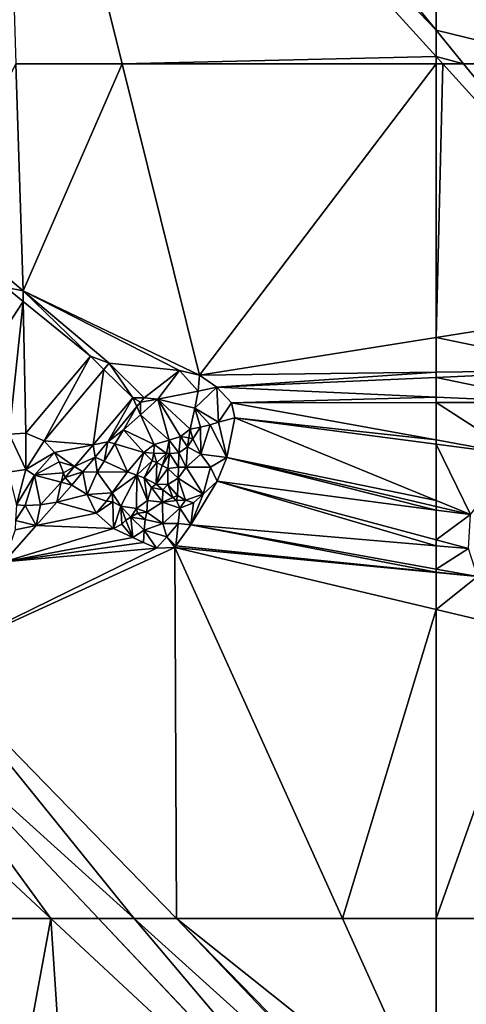
# Model space of a CAD drawing. Extents: x 2981 to 4000, y -2040 to -997.
# Drawn here: x 3189 to 3254, y -1513 to -1369 of the extents above; entities that cross this region are included whole.
import ezdxf

# ---------------------------------------------------------------- set-up
doc = ezdxf.new("R2010")
doc.units = 0
doc.header["$MEASUREMENT"] = 0
doc.layers.add('Bygninger_Projekteret', color=85, linetype='Continuous')
doc.layers.add('Terraen', color=33, linetype='Continuous')

# ---------------------------------------------------------------- blocks, each defined once
blk = doc.blocks.new('1km_6223_576_Flyttet_X-573000m_Y-6225000m_ACAD_1_FMEBLOCK43')
at = {"layer": 'Terraen', "color": 9, "true_color": 0xbbbbbb}
for points in [[(-42.32, -62.5, 3.15), (-62.5, -42.94, 3.09), (-62.5, -57.58, 3.09)], [(-42.32, -62.5, 3.15), (-62.5, -57.58, 3.09), (-58.47, -62.5, 3.11)], [(-58.47, -62.5, 3.11), (-62.5, -57.58, 3.09), (-62.5, -61.43, 3.16)], [(-58.47, -62.5, 3.11), (-62.5, -61.43, 3.16), (-61.53, -62.5, 3.16)], [(-62.5, -61.43, 3.16), (-62.5, -62.5, 3.16), (-61.53, -62.5, 3.16)]]:
    blk.add_polyline3d(points, close=True, dxfattribs=at)
blk = doc.blocks.new('1km_6223_576_Flyttet_X-573000m_Y-6225000m_ACAD_1_FMEBLOCK59')
at = {"layer": 'Terraen', "color": 9, "true_color": 0xbbbbbb}
for points in [[(-16.43, 45.82, 3.08), (-3.9, -8.46, 2.83), (6.13, 45.82, 3.16)], [(6.13, 45.82, 3.16), (-3.9, -8.46, 2.83), (10.17, -15.53, 2.84)], [(62.5, -6.63, 3.07), (6.13, 45.82, 3.16), (10.17, -15.53, 2.84)], [(62.5, -6.63, 3.07), (13.09, 45.82, 3.11), (6.13, 45.82, 3.16)], [(62.5, -6.63, 3.07), (62.5, -6.48, 3.07), (13.09, 45.82, 3.11)], [(62.5, -6.48, 3.07), (18.33, 45.82, 3.1), (13.09, 45.82, 3.11)], [(62.5, -6.48, 3.07), (62.5, 5.93, 3.05), (18.33, 45.82, 3.1)], [(62.5, 5.93, 3.05), (24.52, 45.82, 3.05), (18.33, 45.82, 3.1)], [(62.5, 5.93, 3.05), (62.5, 6.84, 3.05), (24.52, 45.82, 3.05)], [(48.81, 45.82, 3.1), (24.52, 45.82, 3.05), (62.5, 15.53, 3.06)], [(24.52, 45.82, 3.05), (62.5, 6.84, 3.05), (62.5, 15.53, 3.06)], [(62.5, 15.53, 3.06), (62.5, 45.82, 3.03), (48.81, 45.82, 3.1)]]:
    blk.add_polyline3d(points, close=True, dxfattribs=at)
blk = doc.blocks.new('1km_6223_576_Flyttet_X-573000m_Y-6225000m_ACAD_1_FMEBLOCK72')
at = {"layer": 'Terraen', "color": 9, "true_color": 0xbbbbbb}
for points in [[(62.5, -57.58, 3.09), (3.91, 13.85, 2.92), (-1.19, 8.69, 3.09)], [(62.5, -42.94, 3.09), (3.91, 13.85, 2.92), (62.5, -57.58, 3.09)], [(62.5, -57.58, 3.09), (-1.19, 8.69, 3.09), (62.5, -61.43, 3.16)], [(1.03, -62.5, 3.15), (16.56, -62.5, 3.19), (-1.19, 8.69, 3.09)], [(62.5, -61.43, 3.16), (-1.19, 8.69, 3.09), (16.56, -62.5, 3.19)], [(62.5, -62.5, 3.16), (62.5, -61.43, 3.16), (16.56, -62.5, 3.19)]]:
    blk.add_polyline3d(points, close=True, dxfattribs=at)
blk = doc.blocks.new('1km_6223_576_Flyttet_X-573000m_Y-6225000m_ACAD_1_FMEBLOCK96')
at = {"layer": 'Terraen', "color": 9, "true_color": 0xbbbbbb}
for points in [[(-10.51, 39.95, 3.17), (2.07, 29.29, 3.17), (1.03, 62.5, 3.15)], [(1.03, 62.5, 3.15), (2.07, 29.29, 3.17), (16.56, 62.5, 3.19)], [(2.07, 29.29, 3.17), (27.9, 16.99, 3.26), (16.56, 62.5, 3.19)], [(27.9, 16.99, 3.26), (62.5, 62.5, 3.16), (16.56, 62.5, 3.19)], [(62.5, 22.49, 3.22), (62.5, 62.5, 3.16), (27.9, 16.99, 3.26)], [(-0.4, 29.78, 2.85), (2.07, 29.29, 3.17), (-10.51, 39.95, 3.17)], [(2.1, 27.75, 2.83), (-0.4, 29.78, 2.85), (-11.02, 7.69, 2.8)], [(2.1, 27.75, 2.83), (2.07, 29.29, 3.17), (-0.4, 29.78, 2.85)], [(14.68, 18.72, 3.24), (24.97, 17.64, 3.15), (2.07, 29.29, 3.17)], [(11.93, 19.74, 2.77), (14.68, 18.72, 3.24), (2.07, 29.29, 3.17)], [(2.1, 27.75, 2.83), (11.93, 19.74, 2.77), (2.07, 29.29, 3.17)], [(27.9, 16.99, 3.26), (2.07, 29.29, 3.17), (24.97, 17.64, 3.15)], [(2.1, 27.75, 2.83), (-11.02, 7.69, 2.8), (0.02, 8.32, 2.82)], [(2.1, 27.75, 2.83), (0.02, 8.32, 2.82), (2.5, 8.48, 2.82)], [(2.1, 27.75, 2.83), (2.5, 8.48, 2.82), (11.93, 19.74, 2.77)], [(62.5, 22.49, 3.22), (27.9, 16.99, 3.26), (62.5, 17.4, 3.24)], [(11.93, 19.74, 2.77), (2.5, 8.48, 2.82), (5.15, 7.34, 2.82)], [(11.93, 19.74, 2.77), (5.15, 7.34, 2.82), (13.9, 17.8, 2.75)], [(11.93, 19.74, 2.77), (13.9, 17.8, 2.75), (14.68, 18.72, 3.24)], [(12.34, 6.8, 2.67), (13.9, 17.8, 2.75), (5.15, 7.34, 2.82)], [(18.15, 13.63, 2.71), (13.9, 17.8, 2.75), (12.34, 6.8, 2.67)], [(18.15, 13.63, 2.71), (14.68, 18.72, 3.24), (13.9, 17.8, 2.75)], [(19.78, 13.64, 3.28), (24.97, 17.64, 3.15), (14.68, 18.72, 3.24)], [(18.15, 13.63, 2.71), (19.78, 13.64, 3.28), (14.68, 18.72, 3.24)], [(19.78, 13.64, 3.28), (21.79, 13.45, 3.21), (24.97, 17.64, 3.15)], [(27.71, 14.62, 5.02), (24.97, 17.64, 3.15), (21.79, 13.45, 3.21)], [(27.71, 14.62, 5.02), (27.9, 16.99, 3.26), (24.97, 17.64, 3.15)], [(62.5, 17.4, 3.24), (27.9, 16.99, 3.26), (30.41, 15.22, 3.26)], [(62.5, 17.4, 3.24), (30.41, 15.22, 3.26), (62.5, 16.65, 3.24)], [(27.71, 14.62, 5.02), (30.41, 15.22, 3.26), (27.9, 16.99, 3.26)], [(62.5, 16.65, 3.24), (30.41, 15.22, 3.26), (62.5, 13.77, 3.25)], [(27.18, 12.12, 6.14), (27.71, 14.62, 5.02), (21.79, 13.45, 3.21)], [(27.18, 12.12, 6.14), (30.41, 15.22, 3.26), (27.71, 14.62, 5.02)], [(27.18, 12.12, 6.14), (30.66, 10.1, 4.06), (30.41, 15.22, 3.26)], [(62.5, 13.77, 3.25), (30.41, 15.22, 3.26), (32.56, 12.93, 3.26)], [(30.41, 15.22, 3.26), (30.66, 10.1, 4.06), (32.56, 12.93, 3.26)], [(18.15, 13.63, 2.71), (12.34, 6.8, 2.67), (14.46, 7.23, 3.27)], [(18.72, 12.37, 3.28), (18.15, 13.63, 2.71), (14.46, 7.23, 3.27)], [(19.27, 13.02, 3.28), (19.78, 13.64, 3.28), (18.15, 13.63, 2.71)], [(18.72, 12.37, 3.28), (19.27, 13.02, 3.28), (18.15, 13.63, 2.71)], [(18.72, 12.37, 3.28), (19.26, 11.18, 3.23), (19.27, 13.02, 3.28)], [(19.27, 13.02, 3.28), (19.26, 11.18, 3.23), (21.79, 13.45, 3.21)], [(23.47, 7.44, 6.35), (21.79, 13.45, 3.21), (19.26, 11.18, 3.23)], [(19.27, 13.02, 3.28), (21.79, 13.45, 3.21), (19.78, 13.64, 3.28)], [(26.52, 9.08, 6.85), (27.18, 12.12, 6.14), (21.79, 13.45, 3.21)], [(25.13, 7.98, 6.68), (26.52, 9.08, 6.85), (21.79, 13.45, 3.21)], [(23.47, 7.44, 6.35), (25.13, 7.98, 6.68), (21.79, 13.45, 3.21)], [(62.5, 13.77, 3.25), (32.56, 12.93, 3.26), (62.5, 12.95, 3.25)], [(18.72, 12.37, 3.28), (14.46, 7.23, 3.27), (16.77, 8.95, 3.26)], [(18.72, 12.37, 3.28), (16.77, 8.95, 3.26), (19.26, 11.18, 3.23)], [(26.52, 9.08, 6.85), (28.04, 9.34, 5.58), (27.18, 12.12, 6.14)], [(27.18, 12.12, 6.14), (29.44, 9.71, 4.51), (30.66, 10.1, 4.06)], [(27.18, 12.12, 6.14), (28.04, 9.34, 5.58), (29.44, 9.71, 4.51)], [(32.56, 12.93, 3.26), (30.66, 10.1, 4.06), (33.07, 10.74, 3.26)], [(62.5, 12.95, 3.25), (32.56, 12.93, 3.26), (62.5, 7.49, 3.22)], [(62.5, 7.49, 3.22), (32.56, 12.93, 3.26), (33.07, 10.74, 3.26)], [(21.23, 6.82, 5.7), (19.26, 11.18, 3.23), (16.77, 8.95, 3.26)], [(21.23, 6.82, 5.7), (23.47, 7.44, 6.35), (19.26, 11.18, 3.23)], [(31.89, 4.94, 3.26), (30.66, 10.1, 4.06), (29.44, 9.71, 4.51)], [(31.89, 4.94, 3.26), (33.07, 10.74, 3.26), (30.66, 10.1, 4.06)], [(62.5, -1.35, 3.09), (33.07, 10.74, 3.26), (31.89, 4.94, 3.26)], [(62.5, -1.35, 3.09), (62.5, 6.89, 3.22), (33.07, 10.74, 3.26)], [(62.5, 7.49, 3.22), (33.07, 10.74, 3.26), (62.5, 6.89, 3.22)], [(15.5, 6.92, 3.28), (16.77, 8.95, 3.26), (14.46, 7.23, 3.27)], [(19.72, 5.65, 5.69), (16.77, 8.95, 3.26), (15.5, 6.92, 3.28)], [(19.72, 5.65, 5.69), (21.23, 6.82, 5.7), (16.77, 8.95, 3.26)], [(25.13, 7.98, 6.68), (26.32, 7.78, 6.49), (26.52, 9.08, 6.85)], [(26.52, 9.08, 6.85), (26.32, 7.78, 6.49), (26.92, 7.67, 5.89)], [(26.52, 9.08, 6.85), (26.92, 7.67, 5.89), (28.04, 9.34, 5.58)], [(28.04, 9.34, 5.58), (26.92, 7.67, 5.89), (28.07, 5.43, 5.16)], [(29.44, 9.71, 4.51), (28.04, 9.34, 5.58), (28.07, 5.43, 5.16)], [(31.89, 4.94, 3.26), (29.44, 9.71, 4.51), (28.07, 5.43, 5.16)], [(2.46, 3.17, 5.24), (0.02, 8.32, 2.82), (-0.12, 2.77, 4.9)], [(2.5, 8.48, 2.82), (0.02, 8.32, 2.82), (2.46, 3.17, 5.24)], [(2.5, 8.48, 2.82), (2.46, 3.17, 5.24), (5.15, 7.34, 2.82)], [(2.46, 3.17, 5.24), (6.66, 5.65, 2.82), (5.15, 7.34, 2.82)], [(12.34, 6.8, 2.67), (5.15, 7.34, 2.82), (6.66, 5.65, 2.82)], [(12.6, 4.98, 3.27), (14.46, 7.23, 3.27), (12.34, 6.8, 2.67)], [(13.92, 4.38, 3.3), (14.46, 7.23, 3.27), (12.6, 4.98, 3.27)], [(13.92, 4.38, 3.3), (15.5, 6.92, 3.28), (14.46, 7.23, 3.27)], [(23.04, 5.52, 5.32), (23.47, 7.44, 6.35), (21.23, 6.82, 5.7)], [(23.48, 5.53, 5.35), (23.47, 7.44, 6.35), (23.04, 5.52, 5.32)], [(24.86, 5.63, 6.03), (25.13, 7.98, 6.68), (23.47, 7.44, 6.35)], [(24.86, 5.63, 6.03), (23.47, 7.44, 6.35), (23.48, 5.53, 5.35)], [(24.86, 5.63, 6.03), (26.13, 6.47, 6.12), (25.13, 7.98, 6.68)], [(25.13, 7.98, 6.68), (26.13, 6.47, 6.12), (26.32, 7.78, 6.49)], [(26.32, 7.78, 6.49), (26.13, 6.47, 6.12), (26.92, 7.67, 5.89)], [(26.13, 6.47, 6.12), (28.07, 5.43, 5.16), (26.92, 7.67, 5.89)], [(9.62, 3.62, 2.66), (12.34, 6.8, 2.67), (6.66, 5.65, 2.82)], [(9.62, 3.62, 2.66), (12.6, 4.98, 3.27), (12.34, 6.8, 2.67)], [(17.33, 2.83, 5.7), (15.5, 6.92, 3.28), (13.92, 4.38, 3.3)], [(17.33, 2.83, 5.7), (19.72, 5.65, 5.69), (15.5, 6.92, 3.28)], [(21.2, 5.58, 5.26), (21.23, 6.82, 5.7), (19.72, 5.65, 5.69)], [(23.04, 5.52, 5.32), (21.23, 6.82, 5.7), (21.2, 5.58, 5.26)], [(24.86, 5.63, 6.03), (25.93, 3.53, 5.98), (26.13, 6.47, 6.12)], [(25.93, 3.53, 5.98), (28.07, 5.43, 5.16), (26.13, 6.47, 6.12)], [(3.74, 2.35, 5.04), (6.66, 5.65, 2.82), (2.46, 3.17, 5.24)], [(3.74, 2.35, 5.04), (7.34, 4.3, 2.82), (6.66, 5.65, 2.82)], [(9.62, 3.62, 2.66), (6.66, 5.65, 2.82), (7.34, 4.3, 2.82)], [(9.62, 3.62, 2.66), (10.8, 2.81, 3.27), (12.6, 4.98, 3.27)], [(10.8, 2.81, 3.27), (12.92, 2.78, 3.31), (12.6, 4.98, 3.27)], [(13.92, 4.38, 3.3), (12.6, 4.98, 3.27), (12.92, 2.78, 3.31)], [(17.33, 2.83, 5.7), (13.92, 4.38, 3.3), (12.92, 2.78, 3.31)], [(18.73, 2.35, 5.15), (19.72, 5.65, 5.69), (17.33, 2.83, 5.7)], [(18.73, 2.35, 5.15), (20.97, 4.42, 5.63), (19.72, 5.65, 5.69)], [(19.78, 1.96, 4.49), (20.97, 4.42, 5.63), (18.73, 2.35, 5.15)], [(21.2, 5.58, 5.26), (19.72, 5.65, 5.69), (20.97, 4.42, 5.63)], [(19.78, 1.96, 4.49), (21.62, 4.18, 5.63), (20.97, 4.42, 5.63)], [(21.2, 5.58, 5.26), (20.97, 4.42, 5.63), (21.62, 4.18, 5.63)], [(23.04, 5.52, 5.32), (21.2, 5.58, 5.26), (21.62, 4.18, 5.63)], [(23.04, 5.52, 5.32), (21.62, 4.18, 5.63), (22.43, 3.76, 5.62)], [(23.48, 5.53, 5.35), (22.43, 3.76, 5.62), (23.26, 3.32, 5.66)], [(23.48, 5.53, 5.35), (23.04, 5.52, 5.32), (22.43, 3.76, 5.62)], [(23.48, 5.53, 5.35), (23.26, 3.32, 5.66), (24.81, 3.53, 5.98)], [(24.86, 5.63, 6.03), (23.48, 5.53, 5.35), (24.81, 3.53, 5.98)], [(24.86, 5.63, 6.03), (24.81, 3.53, 5.98), (25.93, 3.53, 5.98)], [(25.93, 3.53, 5.98), (29.49, 3.49, 3.69), (28.07, 5.43, 5.16)], [(31.89, 4.94, 3.26), (28.07, 5.43, 5.16), (29.49, 3.49, 3.69)], [(31.89, 4.94, 3.26), (29.49, 3.49, 3.69), (30.47, 1.46, 3.22)], [(31.89, 4.94, 3.26), (30.47, 1.46, 3.22), (62.5, -2.76, 3.08)], [(62.5, -1.35, 3.09), (31.89, 4.94, 3.26), (62.5, -2.24, 3.08)], [(62.5, -2.24, 3.08), (31.89, 4.94, 3.26), (62.5, -2.76, 3.08)], [(2.46, 3.17, 5.24), (-0.12, 2.77, 4.9), (1.09, -1.99, 2.75)], [(3.74, 2.35, 5.04), (2.46, 3.17, 5.24), (1.09, -1.99, 2.75)], [(3.74, 2.35, 5.04), (7.99, 2.68, 2.81), (7.34, 4.3, 2.82)], [(9.62, 3.62, 2.66), (7.34, 4.3, 2.82), (7.99, 2.68, 2.81)], [(9.62, 3.62, 2.66), (7.99, 2.68, 2.81), (8.24, 2, 2.65)], [(9.62, 3.62, 2.66), (8.24, 2, 2.65), (10.8, 2.81, 3.27)], [(19.78, 1.96, 4.49), (21.57, 1.04, 3.83), (21.62, 4.18, 5.63)], [(21.57, 1.04, 3.83), (22.43, 3.76, 5.62), (21.62, 4.18, 5.63)], [(21.57, 1.04, 3.83), (23.26, 3.32, 5.66), (22.43, 3.76, 5.62)], [(21.57, 1.04, 3.83), (23.23, 0.99, 3.99), (23.26, 3.32, 5.66)], [(23.23, 0.99, 3.99), (24.77, 1.92, 4.87), (23.26, 3.32, 5.66)], [(23.26, 3.32, 5.66), (24.77, 1.92, 4.87), (24.81, 3.53, 5.98)], [(25.93, 3.53, 5.98), (24.77, 1.92, 4.87), (28.44, -0.43, 3.22)], [(24.81, 3.53, 5.98), (24.77, 1.92, 4.87), (25.93, 3.53, 5.98)], [(25.93, 3.53, 5.98), (28.44, -0.43, 3.22), (29.49, 3.49, 3.69)], [(28.44, -0.43, 3.22), (30.47, 1.46, 3.22), (29.49, 3.49, 3.69)], [(3.74, 2.35, 5.04), (1.09, -1.99, 2.75), (2.39, -2.12, 2.77)], [(4.63, -1.99, 2.82), (3.74, 2.35, 5.04), (2.39, -2.12, 2.77)], [(7.66, 1.32, 2.65), (7.99, 2.68, 2.81), (3.74, 2.35, 5.04)], [(7.66, 1.32, 2.65), (3.74, 2.35, 5.04), (4.63, -1.99, 2.82)], [(8.24, 2, 2.65), (7.99, 2.68, 2.81), (7.66, 1.32, 2.65)], [(8.24, 2, 2.65), (7.66, 1.32, 2.65), (9.21, 0.9, 3.27)], [(10.8, 2.81, 3.27), (8.24, 2, 2.65), (9.21, 0.9, 3.27)], [(10.8, 2.81, 3.27), (9.21, 0.9, 3.27), (11.47, -0.5, 3.31)], [(10.8, 2.81, 3.27), (11.47, -0.5, 3.31), (12.92, 2.78, 3.31)], [(15.13, -0.26, 5.64), (12.92, 2.78, 3.31), (11.47, -0.5, 3.31)], [(15.13, -0.26, 5.64), (17.33, 2.83, 5.7), (12.92, 2.78, 3.31)], [(18.73, 2.35, 5.15), (17.33, 2.83, 5.7), (15.13, -0.26, 5.64)], [(18.73, 2.35, 5.15), (15.13, -0.26, 5.64), (16.38, -2.18, 4.58)], [(18.73, 2.35, 5.15), (16.38, -2.18, 4.58), (18.68, -2.52, 4.34)], [(18.73, 2.35, 5.15), (18.68, -2.52, 4.34), (20.29, -1.35, 3.8)], [(19.78, 1.96, 4.49), (18.73, 2.35, 5.15), (20.29, -1.35, 3.8)], [(19.78, 1.96, 4.49), (20.85, 0.56, 3.79), (21.57, 1.04, 3.83)], [(19.78, 1.96, 4.49), (20.29, -1.35, 3.8), (20.85, 0.56, 3.79)], [(23.23, 0.99, 3.99), (24.67, -0.62, 3.65), (24.77, 1.92, 4.87)], [(24.77, 1.92, 4.87), (24.67, -0.62, 3.65), (25.86, -1.3, 3.42)], [(28.44, -0.43, 3.22), (24.77, 1.92, 4.87), (25.86, -1.3, 3.42)], [(30.47, 1.46, 3.22), (26.62, -4.93, 3.17), (62.5, -7.99, 3.08)], [(28.44, -0.43, 3.22), (26.62, -4.93, 3.17), (30.47, 1.46, 3.22)], [(62.5, -7.12, 3.09), (62.5, -2.76, 3.08), (30.47, 1.46, 3.22)], [(62.5, -7.12, 3.09), (30.47, 1.46, 3.22), (62.5, -7.99, 3.08)], [(7.02, -1.6, 3.25), (7.66, 1.32, 2.65), (4.63, -1.99, 2.82)], [(7.02, -1.6, 3.25), (9.21, 0.9, 3.27), (7.66, 1.32, 2.65)], [(7.02, -1.6, 3.25), (11.47, -0.5, 3.31), (9.21, 0.9, 3.27)], [(20.29, -1.35, 3.8), (22.45, -1.61, 4.54), (20.85, 0.56, 3.79)], [(20.85, 0.56, 3.79), (22.54, 0.2, 4.36), (21.57, 1.04, 3.83)], [(20.85, 0.56, 3.79), (22.45, -1.61, 4.54), (22.54, 0.2, 4.36)], [(21.57, 1.04, 3.83), (22.54, 0.2, 4.36), (23.23, 0.99, 3.99)], [(23.98, -0.93, 4.29), (22.54, 0.2, 4.36), (22.45, -1.61, 4.54)], [(23.23, 0.99, 3.99), (22.54, 0.2, 4.36), (23.98, -0.93, 4.29)], [(23.23, 0.99, 3.99), (23.98, -0.93, 4.29), (24.67, -0.62, 3.65)], [(12.77, -3.23, 3.29), (11.47, -0.5, 3.31), (7.02, -1.6, 3.25)], [(14.29, -1.48, 5.44), (15.13, -0.26, 5.64), (11.47, -0.5, 3.31)], [(12.77, -3.23, 3.29), (14.29, -1.48, 5.44), (11.47, -0.5, 3.31)], [(14.29, -1.48, 5.44), (15.19, -1.58, 4.81), (15.13, -0.26, 5.64)], [(15.13, -0.26, 5.64), (15.19, -1.58, 4.81), (16.38, -2.18, 4.58)], [(20.17, -3.06, 3.8), (20.29, -1.35, 3.8), (18.68, -2.52, 4.34)], [(20.17, -3.06, 3.8), (22.45, -1.61, 4.54), (20.29, -1.35, 3.8)], [(23.98, -0.93, 4.29), (22.45, -1.61, 4.54), (24.52, -1.36, 4.27)], [(24.52, -1.36, 4.27), (22.45, -1.61, 4.54), (25.01, -2.5, 4.13)], [(23.98, -0.93, 4.29), (24.52, -1.36, 4.27), (24.67, -0.62, 3.65)], [(24.52, -1.36, 4.27), (25.86, -1.3, 3.42), (24.67, -0.62, 3.65)], [(24.52, -1.36, 4.27), (25.01, -2.5, 4.13), (25.86, -1.3, 3.42)], [(25.01, -2.5, 4.13), (27.01, -1.7, 3.22), (25.86, -1.3, 3.42)], [(28.44, -0.43, 3.22), (25.86, -1.3, 3.42), (27.01, -1.7, 3.22)], [(28.44, -0.43, 3.22), (27.01, -1.7, 3.22), (26.62, -4.93, 3.17)], [(2.39, -2.12, 2.77), (1.09, -1.99, 2.75), (0.96, -4.31, 2.62)], [(2.39, -2.12, 2.77), (0.96, -4.31, 2.62), (4.01, -5.03, 3.22)], [(4.63, -1.99, 2.82), (2.39, -2.12, 2.77), (4.01, -5.03, 3.22)], [(7.02, -1.6, 3.25), (4.63, -1.99, 2.82), (4.01, -5.03, 3.22)], [(12.77, -3.23, 3.29), (7.02, -1.6, 3.25), (4.01, -5.03, 3.22)], [(12.77, -3.23, 3.29), (15.19, -1.58, 4.81), (14.29, -1.48, 5.44)], [(12.77, -3.23, 3.29), (15.31, -5.48, 3.32), (15.19, -1.58, 4.81)], [(15.19, -1.58, 4.81), (15.31, -5.48, 3.32), (16.38, -2.18, 4.58)], [(16.38, -2.18, 4.58), (15.31, -5.48, 3.32), (16.51, -4.84, 3.27)], [(16.38, -2.18, 4.58), (17.83, -3.81, 3.46), (18.68, -2.52, 4.34)], [(16.38, -2.18, 4.58), (17.12, -4.25, 3.29), (17.83, -3.81, 3.46)], [(16.38, -2.18, 4.58), (16.51, -4.84, 3.27), (17.12, -4.25, 3.29)], [(18.68, -2.52, 4.34), (17.83, -3.81, 3.46), (18.81, -3.23, 3.67)], [(20.17, -3.06, 3.8), (18.68, -2.52, 4.34), (18.81, -3.23, 3.67)], [(20.17, -3.06, 3.8), (22.54, -4.74, 4.54), (22.45, -1.61, 4.54)], [(25.01, -2.5, 4.13), (22.45, -1.61, 4.54), (22.54, -4.74, 4.54)], [(25.01, -2.5, 4.13), (22.54, -4.74, 4.54), (24.76, -4.71, 4.09)], [(26.62, -4.93, 3.17), (25.01, -2.5, 4.13), (24.76, -4.71, 4.09)], [(26.62, -4.93, 3.17), (27.01, -1.7, 3.22), (25.01, -2.5, 4.13)], [(0.96, -4.31, 2.62), (0.9, -5.67, 2.61), (4.01, -5.03, 3.22)], [(12.77, -3.23, 3.29), (4.01, -5.03, 3.22), (15.31, -5.48, 3.32)], [(18.11, -6.8, 3.12), (17.12, -4.25, 3.29), (16.51, -4.84, 3.27)], [(18.11, -6.8, 3.12), (17.83, -3.81, 3.46), (17.12, -4.25, 3.29)], [(19.92, -4.12, 3.35), (18.81, -3.23, 3.67), (17.83, -3.81, 3.46)], [(19.77, -5.69, 3.29), (19.92, -4.12, 3.35), (17.83, -3.81, 3.46)], [(19.77, -5.69, 3.29), (17.83, -3.81, 3.46), (18.11, -6.8, 3.12)], [(19.92, -4.12, 3.35), (20.17, -3.06, 3.8), (18.81, -3.23, 3.67)], [(19.77, -5.69, 3.29), (22.54, -4.74, 4.54), (19.92, -4.12, 3.35)], [(19.92, -4.12, 3.35), (22.54, -4.74, 4.54), (20.17, -3.06, 3.8)], [(-0.67, -10.36, 3.18), (4.01, -5.03, 3.22), (0.9, -5.67, 2.61)], [(-0.67, -10.36, 3.18), (15.31, -5.48, 3.32), (4.01, -5.03, 3.22)], [(-0.67, -10.36, 3.18), (18.11, -6.8, 3.12), (15.31, -5.48, 3.32)], [(18.11, -6.8, 3.12), (16.51, -4.84, 3.27), (15.31, -5.48, 3.32)], [(19.67, -7.5, 3.11), (19.77, -5.69, 3.29), (18.11, -6.8, 3.12)], [(19.67, -7.5, 3.11), (21.58, -8.35, 3.11), (19.77, -5.69, 3.29)], [(19.77, -5.69, 3.29), (23.12, -6.69, 4.41), (22.54, -4.74, 4.54)], [(19.77, -5.69, 3.29), (21.58, -8.35, 3.11), (23.12, -6.69, 4.41)], [(24.76, -4.71, 4.09), (22.54, -4.74, 4.54), (23.12, -6.69, 4.41)], [(24.76, -4.71, 4.09), (23.12, -6.69, 4.41), (24.43, -8.01, 3.16)], [(26.62, -4.93, 3.17), (24.76, -4.71, 4.09), (24.43, -8.01, 3.16)], [(26.62, -4.93, 3.17), (24.43, -8.01, 3.16), (62.5, -11.87, 3.14)], [(62.5, -11.39, 3.14), (26.62, -4.93, 3.17), (62.5, -11.87, 3.14)], [(62.5, -7.99, 3.08), (26.62, -4.93, 3.17), (62.5, -11.39, 3.14)], [(19.67, -7.5, 3.11), (18.11, -6.8, 3.12), (-0.67, -10.36, 3.18)], [(24.27, -8.22, 3.16), (23.12, -6.69, 4.41), (21.58, -8.35, 3.11)], [(24.27, -8.22, 3.16), (24.43, -8.01, 3.16), (23.12, -6.69, 4.41)], [(-12.15, -24.86, 3.06), (24.27, -8.22, 3.16), (21.58, -8.35, 3.11)], [(24.52, -62.5, 3.05), (24.27, -8.22, 3.16), (-12.15, -24.86, 3.06)], [(-12.15, -24.86, 3.06), (21.58, -8.35, 3.11), (-0.67, -10.36, 3.18)], [(19.67, -7.5, 3.11), (-0.67, -10.36, 3.18), (21.58, -8.35, 3.11)], [(24.43, -8.01, 3.16), (24.27, -8.22, 3.16), (62.5, -11.9, 3.14)], [(62.5, -11.9, 3.14), (24.27, -8.22, 3.16), (62.5, -17.3, 2.98)], [(24.52, -62.5, 3.05), (48.81, -62.5, 3.1), (24.27, -8.22, 3.16)], [(48.81, -62.5, 3.1), (62.5, -17.3, 2.98), (24.27, -8.22, 3.16)], [(62.5, -11.87, 3.14), (24.43, -8.01, 3.16), (62.5, -11.9, 3.14)], [(62.5, -62.5, 3.03), (62.5, -17.3, 2.98), (48.81, -62.5, 3.1)], [(18.33, -62.5, 3.1), (-12.15, -24.86, 3.06), (-17.35, -30.28, 3.13)], [(18.33, -62.5, 3.1), (24.52, -62.5, 3.05), (-12.15, -24.86, 3.06)], [(6.13, -62.5, 3.16), (-17.35, -30.28, 3.13), (-22.61, -35.76, 3.21)], [(6.13, -62.5, 3.16), (13.09, -62.5, 3.11), (-17.35, -30.28, 3.13)], [(18.33, -62.5, 3.1), (-17.35, -30.28, 3.13), (13.09, -62.5, 3.11)], [(-16.43, -62.5, 3.08), (6.13, -62.5, 3.16), (-22.61, -35.76, 3.21)]]:
    blk.add_polyline3d(points, close=True, dxfattribs=at)
blk = doc.blocks.new('1km_6223_576_Flyttet_X-573000m_Y-6225000m_ACAD_1_FMEBLOCK97')
at = {"layer": 'Terraen', "color": 9, "true_color": 0xbbbbbb}
for points in [[(-30.72, 35.67, 3.03), (-30.72, 5.39, 3.06), (-19.45, 35.67, 2.97)], [(-30.72, 5.39, 3.06), (-23.38, -10.83, 3.05), (-19.45, 35.67, 2.97)], [(-19.45, 35.67, 2.97), (-23.38, -10.83, 3.05), (-12.49, 35.67, 3.04)], [(-12.49, 35.67, 3.04), (-23.38, -10.83, 3.05), (-20.15, -9.55, 3.1)], [(-12.49, 35.67, 3.04), (-20.15, -9.55, 3.1), (-11.29, 35.67, 3.06)], [(-11.29, 35.67, 3.06), (-20.15, -9.55, 3.1), (-2.41, -1.92, 2.98)], [(-11.29, 35.67, 3.06), (-2.41, -1.92, 2.98), (-3.9, 35.67, 3.01)], [(2, 35.67, 3.01), (-3.9, 35.67, 3.01), (-2.41, -1.92, 2.98)], [(2, 35.67, 3.01), (-2.41, -1.92, 2.98), (11.38, 13.68, 2.98)], [(8.16, 35.67, 3), (2, 35.67, 3.01), (11.38, 13.68, 2.98)], [(11.45, 35.67, 3.01), (8.16, 35.67, 3), (11.38, 13.68, 2.98)], [(11.45, 35.67, 3.01), (11.38, 13.68, 2.98), (22.31, 26.51, 2.98)], [(18.98, 35.67, 3), (11.45, 35.67, 3.01), (22.31, 26.51, 2.98)], [(30.47, 35.67, 2.98), (18.98, 35.67, 3), (22.31, 26.51, 2.98)], [(30.47, 35.67, 2.98), (22.31, 26.51, 2.98), (22.88, 26.58, 0)], [(30.47, 35.67, 2.98), (22.88, 26.58, 0), (30.48, 35.67, 2.94)], [(30.72, 35.67, 0), (30.48, 35.67, 2.94), (22.88, 26.58, 0)], [(11.38, 13.68, 2.98), (11.89, 13.82, 0), (22.31, 26.51, 2.98)], [(11.89, 13.82, 0), (22.88, 26.58, 0), (22.31, 26.51, 2.98)], [(-2.41, -1.92, 2.98), (-2, -2.3, 0), (11.38, 13.68, 2.98)], [(-2, -2.3, 0), (11.89, 13.82, 0), (11.38, 13.68, 2.98)], [(-30.72, -3.31, 3.05), (-23.38, -10.83, 3.05), (-30.72, 5.39, 3.06)], [(-17.91, -9.88, 3.1), (-2.41, -1.92, 2.98), (-20.15, -9.55, 3.1)], [(-16.59, -11.29, 3.1), (-2.41, -1.92, 2.98), (-17.91, -9.88, 3.1)], [(-15.71, -12.29, 3.1), (-2.41, -1.92, 2.98), (-16.59, -11.29, 3.1)], [(-15.71, -12.29, 3.1), (-12.9, -14.39, 2.98), (-2.41, -1.92, 2.98)], [(-12.9, -14.39, 2.98), (-2, -2.3, 0), (-2.41, -1.92, 2.98)], [(-12.71, -14.74, 0), (-2, -2.3, 0), (-12.9, -14.39, 2.98)], [(-30.72, -4.21, 3.05), (-23.38, -10.83, 3.05), (-30.72, -3.31, 3.05)], [(-30.72, -4.21, 3.05), (-30.72, -16.63, 3.07), (-23.38, -10.83, 3.05)], [(-20.15, -9.55, 3.1), (-23.38, -10.83, 3.05), (-21.32, -12, 3.85)], [(-20.15, -9.55, 3.1), (-21.32, -12, 3.85), (-19.9, -10.83, 3.76)], [(-20.15, -9.55, 3.1), (-19.9, -10.83, 3.76), (-19.6, -10.59, 3.74)], [(-17.91, -9.88, 3.1), (-20.15, -9.55, 3.1), (-19.6, -10.59, 3.74)], [(-19.82, -11.24, 3.48), (-17.91, -9.88, 3.1), (-19.6, -10.59, 3.74)], [(-19.82, -11.24, 3.48), (-16.59, -11.29, 3.1), (-17.91, -9.88, 3.1)], [(-30.72, -16.63, 3.07), (-29.57, -17.84, 3.07), (-23.38, -10.83, 3.05)], [(-23.38, -10.83, 3.05), (-29.57, -17.84, 3.07), (-25.28, -14.37, 3.13)], [(-23.38, -10.83, 3.05), (-25.28, -14.37, 3.13), (-22.46, -13.63, 4.69)], [(-23.38, -10.83, 3.05), (-22.46, -13.63, 4.69), (-21.32, -12, 3.85)], [(-19.82, -11.24, 3.48), (-19.9, -10.83, 3.76), (-21.32, -12, 3.85)], [(-20.43, -12.4, 3.41), (-19.82, -11.24, 3.48), (-21.32, -12, 3.85)], [(-20.36, -13, 3.36), (-19.82, -11.24, 3.48), (-20.43, -12.4, 3.41)], [(-18.26, -14.17, 3.24), (-19.82, -11.24, 3.48), (-20.36, -13, 3.36)], [(-19.82, -11.24, 3.48), (-19.6, -10.59, 3.74), (-19.9, -10.83, 3.76)], [(-18.26, -14.17, 3.24), (-16.59, -11.29, 3.1), (-19.82, -11.24, 3.48)], [(-16.17, -12.62, 3.13), (-16.59, -11.29, 3.1), (-18.26, -14.17, 3.24)], [(-16.17, -12.62, 3.13), (-15.71, -12.29, 3.1), (-16.59, -11.29, 3.1)], [(-20.36, -13, 3.36), (-21.32, -12, 3.85), (-22.46, -13.63, 4.69)], [(-20.36, -13, 3.36), (-20.43, -12.4, 3.41), (-21.32, -12, 3.85)], [(-16.17, -12.62, 3.13), (-18.26, -14.17, 3.24), (-16.02, -13.07, 3.67)], [(-16.17, -12.62, 3.13), (-16.02, -13.07, 3.67), (-15.71, -12.29, 3.1)], [(-15.75, -13.21, 3.1), (-15.71, -12.29, 3.1), (-16.02, -13.07, 3.67)], [(-15.75, -13.21, 3.1), (-12.9, -14.39, 2.98), (-15.71, -12.29, 3.1)], [(-25.28, -14.37, 3.13), (-29.57, -17.84, 3.07), (-26.11, -16.02, 3.13)], [(-25.28, -14.37, 3.13), (-26.11, -16.02, 3.13), (-24.03, -17.6, 4.51)], [(-25.28, -14.37, 3.13), (-22.35, -15.01, 5.04), (-22.46, -13.63, 4.69)], [(-25.28, -14.37, 3.13), (-24.03, -17.6, 4.51), (-22.35, -15.01, 5.04)], [(-20.36, -13, 3.36), (-22.46, -13.63, 4.69), (-22.35, -15.01, 5.04)], [(-19.09, -14.28, 3.34), (-20.36, -13, 3.36), (-22.35, -15.01, 5.04)], [(-20.91, -16.8, 5.69), (-19.09, -14.28, 3.34), (-22.35, -15.01, 5.04)], [(-19.21, -16.49, 5.17), (-19.09, -14.28, 3.34), (-20.91, -16.8, 5.69)], [(-18.26, -14.17, 3.24), (-20.36, -13, 3.36), (-19.09, -14.28, 3.34)], [(-17.9, -16.05, 4.71), (-19.09, -14.28, 3.34), (-19.21, -16.49, 5.17)], [(-17.9, -16.05, 4.71), (-18.26, -14.17, 3.24), (-19.09, -14.28, 3.34)], [(-16.02, -13.07, 3.67), (-18.26, -14.17, 3.24), (-17.2, -14.85, 3.87)], [(-17.2, -14.85, 3.87), (-18.26, -14.17, 3.24), (-17.9, -16.05, 4.71)], [(-16.02, -13.07, 3.67), (-17.2, -14.85, 3.87), (-15.83, -15.02, 3.1)], [(-15.75, -13.21, 3.1), (-16.02, -13.07, 3.67), (-15.83, -15.02, 3.1)], [(-15.75, -13.21, 3.1), (-15.83, -15.02, 3.1), (-13.24, -14.79, 2.98)], [(-15.75, -13.21, 3.1), (-13.24, -14.79, 2.98), (-12.9, -14.39, 2.98)], [(-12.71, -14.74, 0), (-12.9, -14.39, 2.98), (-13.24, -14.79, 2.98)], [(-20.91, -16.8, 5.69), (-22.35, -15.01, 5.04), (-24.03, -17.6, 4.51)], [(-17.2, -14.85, 3.87), (-17.9, -16.05, 4.71), (-15.83, -15.02, 3.1)], [(-17.9, -16.05, 4.71), (-16.07, -18.11, 2.98), (-15.83, -15.02, 3.1)], [(-16.21, -18.8, 0), (-12.71, -14.74, 0), (-16.07, -18.11, 2.98)], [(-16.07, -18.11, 2.98), (-12.71, -14.74, 0), (-13.24, -14.79, 2.98)], [(-16.07, -18.11, 2.98), (-13.24, -14.79, 2.98), (-15.83, -15.02, 3.1)], [(-30.72, -16.78, 3.07), (-29.57, -17.84, 3.07), (-30.72, -16.63, 3.07)], [(-30.72, -18.17, 3.06), (-29.57, -17.84, 3.07), (-30.72, -16.78, 3.07)], [(-26.11, -16.02, 3.13), (-29.57, -17.84, 3.07), (-27.68, -18.87, 4.13)], [(-26.11, -16.02, 3.13), (-27.68, -18.87, 4.13), (-26.24, -18.37, 4.28)], [(-26.11, -16.02, 3.13), (-26.24, -18.37, 4.28), (-24.03, -17.6, 4.51)], [(-20.91, -16.8, 5.69), (-24.03, -17.6, 4.51), (-22.04, -18.33, 5.33)], [(-20.91, -16.8, 5.69), (-22.04, -18.33, 5.33), (-20.09, -19.28, 3.87)], [(-19.21, -16.49, 5.17), (-20.91, -16.8, 5.69), (-20.09, -19.28, 3.87)], [(-19.21, -16.49, 5.17), (-20.09, -19.28, 3.87), (-18.72, -19.44, 3.41)], [(-17.9, -16.05, 4.71), (-19.21, -16.49, 5.17), (-18.72, -19.44, 3.41)], [(-17.9, -16.05, 4.71), (-18.72, -19.44, 3.41), (-16.07, -18.11, 2.98)], [(-29.9, -20.57, 4.07), (-29.57, -17.84, 3.07), (-30.72, -19.41, 3.05)], [(-30.72, -19.41, 3.05), (-29.57, -17.84, 3.07), (-30.72, -19.09, 3.06)], [(-30.72, -19.09, 3.06), (-29.57, -17.84, 3.07), (-30.72, -18.17, 3.06)], [(-29.57, -17.84, 3.07), (-29.9, -20.57, 4.07), (-27.68, -18.87, 4.13)], [(-26.31, -19.57, 4.3), (-26.24, -18.37, 4.28), (-27.68, -18.87, 4.13)], [(-24.03, -17.6, 4.51), (-26.31, -19.57, 4.3), (-23.56, -20.26, 5.7)], [(-24.03, -17.6, 4.51), (-26.24, -18.37, 4.28), (-26.31, -19.57, 4.3)], [(-22.04, -18.33, 5.33), (-24.03, -17.6, 4.51), (-23.56, -20.26, 5.7)], [(-22.04, -18.33, 5.33), (-23.56, -20.26, 5.7), (-20.09, -19.28, 3.87)], [(-16.07, -18.11, 2.98), (-18.72, -19.44, 3.41), (-17.43, -19.7, 2.98)], [(-16.21, -18.8, 0), (-16.07, -18.11, 2.98), (-17.43, -19.7, 2.98)], [(-30.72, -20.89, 3.7), (-29.9, -20.57, 4.07), (-30.72, -19.41, 3.05)], [(-26.31, -19.57, 4.3), (-27.68, -18.87, 4.13), (-29.9, -20.57, 4.07)], [(-26.31, -19.57, 4.3), (-29.9, -20.57, 4.07), (-29.02, -22.67, 4.14)], [(-26.31, -19.57, 4.3), (-29.02, -22.67, 4.14), (-26.46, -23.09, 5.83)], [(-26.65, -30.91, 0), (-16.21, -18.8, 0), (-25.56, -29.24, 2.98)], [(-26.31, -19.57, 4.3), (-26.46, -23.09, 5.83), (-23.56, -20.26, 5.7)], [(-25.56, -29.24, 2.98), (-16.21, -18.8, 0), (-17.43, -19.7, 2.98)], [(-25.56, -29.24, 2.98), (-18.72, -19.44, 3.41), (-23.56, -20.26, 5.7)], [(-25.56, -29.24, 2.98), (-17.43, -19.7, 2.98), (-18.72, -19.44, 3.41)], [(-23.56, -20.26, 5.7), (-18.72, -19.44, 3.41), (-20.09, -19.28, 3.87)], [(-29.02, -22.67, 4.14), (-29.9, -20.57, 4.07), (-30.72, -21.71, 4)], [(-30.72, -20.89, 3.7), (-30.72, -21.71, 4), (-29.9, -20.57, 4.07)], [(-25.56, -29.24, 2.98), (-23.56, -20.26, 5.7), (-26.46, -23.09, 5.83)], [(-30.72, -22.17, 4), (-29.02, -22.67, 4.14), (-30.72, -21.71, 4)], [(-30.72, -23.62, 3.95), (-29.02, -22.67, 4.14), (-30.72, -22.17, 4)], [(-30.72, -23.62, 3.95), (-30.56, -24.49, 3.94), (-29.02, -22.67, 4.14)], [(-29.18, -26.57, 5.77), (-29.02, -22.67, 4.14), (-30.56, -24.49, 3.94)], [(-29.18, -26.57, 5.77), (-26.46, -23.09, 5.83), (-29.02, -22.67, 4.14)], [(-30.72, -24.4, 3.91), (-30.56, -24.49, 3.94), (-30.72, -23.62, 3.95)], [(-30.72, -24.49, 3.91), (-30.56, -24.49, 3.94), (-30.72, -24.4, 3.91)], [(-25.56, -29.24, 2.98), (-26.46, -23.09, 5.83), (-29.18, -26.57, 5.77)], [(-30.72, -24.49, 3.91), (-30.72, -24.88, 4.09), (-30.56, -24.49, 3.94)], [(-30.72, -24.88, 4.09), (-29.18, -26.57, 5.77), (-30.56, -24.49, 3.94)], [(-30.72, -24.88, 4.09), (-30.72, -27.37, 5.49), (-29.18, -26.57, 5.77)], [(-30.06, -28.31, 5.69), (-29.18, -26.57, 5.77), (-30.72, -27.37, 5.49)], [(-29.2, -29.17, 4.59), (-29.18, -26.57, 5.77), (-30.06, -28.31, 5.69)], [(-29.2, -29.17, 4.59), (-25.56, -29.24, 2.98), (-29.18, -26.57, 5.77)], [(-30.72, -28.2, 5.55), (-30.06, -28.31, 5.69), (-30.72, -27.37, 5.49)], [(-30.72, -28.69, 5.58), (-30.06, -28.31, 5.69), (-30.72, -28.2, 5.55)], [(-30.72, -28.69, 5.58), (-30.36, -28.9, 5.67), (-30.06, -28.31, 5.69)], [(-30.72, -28.69, 5.58), (-30.72, -28.8, 5.57), (-30.36, -28.9, 5.67)], [(-30.72, -28.8, 5.57), (-30.72, -28.96, 5.56), (-30.36, -28.9, 5.67)], [(-29.2, -29.17, 4.59), (-30.06, -28.31, 5.69), (-30.36, -28.9, 5.67)], [(-29.75, -29.95, 4.62), (-30.36, -28.9, 5.67), (-30.72, -29.51, 5.22)], [(-30.72, -28.96, 5.56), (-30.72, -29.51, 5.22), (-30.36, -28.9, 5.67)], [(-30.72, -30.83, 4.08), (-29.75, -29.95, 4.62), (-30.72, -29.51, 5.22)], [(-30.72, -30.83, 4.08), (-29.59, -31.12, 4.31), (-29.75, -29.95, 4.62)], [(-29.2, -29.17, 4.59), (-30.36, -28.9, 5.67), (-29.75, -29.95, 4.62)], [(-28.24, -29.99, 3.83), (-29.2, -29.17, 4.59), (-29.75, -29.95, 4.62)], [(-28.24, -29.99, 3.83), (-29.75, -29.95, 4.62), (-29.59, -31.12, 4.31)], [(-28.24, -29.99, 3.83), (-29.59, -31.12, 4.31), (-27.74, -31.82, 2.98)], [(-28.24, -29.99, 3.83), (-25.56, -29.24, 2.98), (-29.2, -29.17, 4.59)], [(-26.62, -30.49, 2.98), (-25.56, -29.24, 2.98), (-28.24, -29.99, 3.83)], [(-28.24, -29.99, 3.83), (-27.74, -31.82, 2.98), (-26.86, -30.78, 2.98)], [(-26.62, -30.49, 2.98), (-28.24, -29.99, 3.83), (-26.86, -30.78, 2.98)], [(-26.65, -30.91, 0), (-25.56, -29.24, 2.98), (-26.62, -30.49, 2.98)], [(-30.72, -30.83, 4.08), (-30.72, -31.6, 3.85), (-29.59, -31.12, 4.31)], [(-30.72, -31.6, 3.85), (-30.64, -33.46, 3.94), (-29.59, -31.12, 4.31)], [(-30.72, -31.6, 3.85), (-30.72, -33.41, 3.9), (-30.64, -33.46, 3.94)], [(-29.59, -31.12, 4.31), (-30.64, -33.46, 3.94), (-28.16, -32.32, 2.98)], [(-29.59, -31.12, 4.31), (-28.16, -32.32, 2.98), (-27.74, -31.82, 2.98)], [(-26.65, -30.91, 0), (-26.86, -30.78, 2.98), (-27.74, -31.82, 2.98)], [(-26.65, -30.91, 0), (-27.74, -31.82, 2.98), (-27.66, -32.09, 0)], [(-26.65, -30.91, 0), (-26.62, -30.49, 2.98), (-26.86, -30.78, 2.98)], [(-28.16, -32.32, 2.98), (-30.72, -35.67, 0), (-27.66, -32.09, 0)], [(-28.16, -32.32, 2.98), (-30.7, -35.32, 2.98), (-30.72, -35.67, 0)], [(-30.64, -33.46, 3.94), (-30.7, -35.32, 2.98), (-28.16, -32.32, 2.98)], [(-27.74, -31.82, 2.98), (-28.16, -32.32, 2.98), (-27.66, -32.09, 0)], [(-30.72, -33.41, 3.9), (-30.72, -33.45, 3.89), (-30.64, -33.46, 3.94)], [(-30.72, -33.45, 3.89), (-30.72, -33.51, 3.89), (-30.64, -33.46, 3.94)], [(-30.72, -33.58, 3.92), (-30.7, -35.32, 2.98), (-30.64, -33.46, 3.94)], [(-30.72, -33.51, 3.89), (-30.72, -33.58, 3.92), (-30.64, -33.46, 3.94)], [(-30.72, -33.58, 3.92), (-30.72, -35.32, 2.99), (-30.7, -35.32, 2.98)], [(-30.72, -35.67, 0), (-30.7, -35.32, 2.98), (-30.72, -35.34, 2.98)], [(-30.72, -35.32, 2.99), (-30.72, -35.34, 2.98), (-30.7, -35.32, 2.98)]]:
    blk.add_polyline3d(points, close=True, dxfattribs=at)
blk = doc.blocks.new('1km_6223_576_Flyttet_X-573000m_Y-6225000m_ACAD_1_FMEBLOCK116')
at = {"layer": 'Terraen', "color": 9, "true_color": 0xbbbbbb}
for points in [[(-62.5, 62.5, 3.16), (-62.5, 22.49, 3.22), (-61.53, 62.5, 3.16)], [(-62.5, 22.49, 3.22), (-29.9, 27.67, 3.19), (-61.53, 62.5, 3.16)], [(-58.47, 62.5, 3.11), (-61.53, 62.5, 3.16), (-29.9, 27.67, 3.19)], [(-42.32, 62.5, 3.15), (-58.47, 62.5, 3.11), (-29.9, 27.67, 3.19)], [(-62.5, 22.49, 3.22), (-39.48, 17.68, 3.22), (-29.9, 27.67, 3.19)], [(-62.5, 22.49, 3.22), (-62.5, 17.4, 3.24), (-39.48, 17.68, 3.22)], [(-62.5, 16.65, 3.24), (-44.77, 12.96, 3.24), (-39.48, 17.68, 3.22)], [(-62.5, 17.4, 3.24), (-62.5, 16.65, 3.24), (-39.48, 17.68, 3.22)], [(-62.5, 16.65, 3.24), (-62.5, 13.77, 3.25), (-44.77, 12.96, 3.24)], [(-62.5, 13.77, 3.25), (-62.5, 12.95, 3.25), (-44.77, 12.96, 3.24)], [(-62.5, 12.95, 3.25), (-50.57, 5.33, 3.2), (-44.77, 12.96, 3.24)], [(-62.5, 12.95, 3.25), (-62.5, 7.49, 3.22), (-50.57, 5.33, 3.2)], [(-62.5, 7.49, 3.22), (-62.5, 6.89, 3.22), (-50.57, 5.33, 3.2)], [(-62.5, -1.35, 3.09), (-57.45, -3.42, 3.06), (-62.5, 6.89, 3.22)], [(-57.45, -3.42, 3.06), (-50.57, 5.33, 3.2), (-62.5, 6.89, 3.22)], [(-62.5, -1.35, 3.09), (-62.5, -2.24, 3.08), (-57.45, -3.42, 3.06)], [(-62.5, -2.24, 3.08), (-62.5, -2.76, 3.08), (-57.45, -3.42, 3.06)], [(-62.5, -7.12, 3.09), (-57.45, -3.42, 3.06), (-62.5, -2.76, 3.08)], [(-62.5, -7.12, 3.09), (-57.77, -8.39, 3.07), (-57.45, -3.42, 3.06)], [(-62.5, -7.12, 3.09), (-62.5, -7.99, 3.08), (-57.77, -8.39, 3.07)], [(-62.5, -7.99, 3.08), (-62.5, -11.39, 3.14), (-57.77, -8.39, 3.07)], [(-62.5, -11.39, 3.14), (-56.42, -12.49, 3.14), (-57.77, -8.39, 3.07)], [(-62.5, -11.39, 3.14), (-62.5, -11.87, 3.14), (-56.42, -12.49, 3.14)], [(-62.5, -11.87, 3.14), (-62.5, -11.9, 3.14), (-56.42, -12.49, 3.14)], [(-62.5, -11.9, 3.14), (-62.5, -17.3, 2.98), (-56.42, -12.49, 3.14)], [(-62.5, -17.3, 2.98), (-47.7, -20.81, 2.91), (-56.42, -12.49, 3.14)], [(-62.5, -17.3, 2.98), (-62.5, -62.5, 3.03), (-47.7, -20.81, 2.91)], [(-62.5, -62.5, 3.03), (-51.23, -62.5, 2.97), (-47.7, -20.81, 2.91)]]:
    blk.add_polyline3d(points, close=True, dxfattribs=at)
blk = doc.blocks.new('Projekteret_bygning_86480')
at = {"layer": 'Bygninger_Projekteret', "color": 85, "true_color": 0x5f994c}
for points in [[(-86.03, 27.35, 1.89), (-38.46, 81.67, 1.89), (86.03, -27.35, 1.89), (38.46, -81.67, 1.89)], [(-86.03, 27.35, 2.09), (-86.03, 27.35, 1.89), (38.46, -81.67, 1.89), (38.46, -81.67, 2.09)], [(38.46, -81.67, 2.09), (-23.78, -27.16, 7.09), (-86.03, 27.35, 2.09)]]:
    blk.add_3dface(points, dxfattribs=at)
blk = doc.blocks.new('Projekteret_bygning_163069')
at = {"layer": 'Bygninger_Projekteret', "color": 85, "true_color": 0x5f994c}
for points in [[(-40.13, 80.53, 1.9), (86.28, -25.52, 1.9), (40.13, -80.53, 1.9), (-86.28, 25.52, 1.9)], [(40.13, -80.53, 1.9), (-86.28, 25.52, 1.9), (-86.28, 25.52, 2.1), (40.13, -80.53, 2.1)], [(-23.95, -26.76, 9.3), (-86.28, 25.52, 2.1), (40.13, -80.53, 2.1)]]:
    blk.add_3dface(points, dxfattribs=at)

msp = doc.modelspace()

# ---------------------------------------------------------------- block references
at = {"layer": 'Bygninger_Projekteret', "color": 85, "true_color": 0x5f994c}
for name, p in [('Projekteret_bygning_86480', (3294.41, -1314.78)), ('Projekteret_bygning_163069', (3292.18, -1316.06))]:
    msp.add_blockref(name, p, dxfattribs=at)
at = {"layer": 'Terraen', "color": 9, "true_color": 0xbbbbbb}
for name, p in [('1km_6223_576_Flyttet_X-573000m_Y-6225000m_ACAD_1_FMEBLOCK72', (3187.5, -1312.5)), ('1km_6223_576_Flyttet_X-573000m_Y-6225000m_ACAD_1_FMEBLOCK43', (3312.5, -1312.5)), ('1km_6223_576_Flyttet_X-573000m_Y-6225000m_ACAD_1_FMEBLOCK96', (3187.5, -1437.5)), ('1km_6223_576_Flyttet_X-573000m_Y-6225000m_ACAD_1_FMEBLOCK116', (3312.5, -1437.5)), ('1km_6223_576_Flyttet_X-573000m_Y-6225000m_ACAD_1_FMEBLOCK59', (3187.5, -1545.82)), ('1km_6223_576_Flyttet_X-573000m_Y-6225000m_ACAD_1_FMEBLOCK97', (3280.72, -1535.67))]:
    msp.add_blockref(name, p, dxfattribs=at)

doc.saveas('drawing.dxf')
